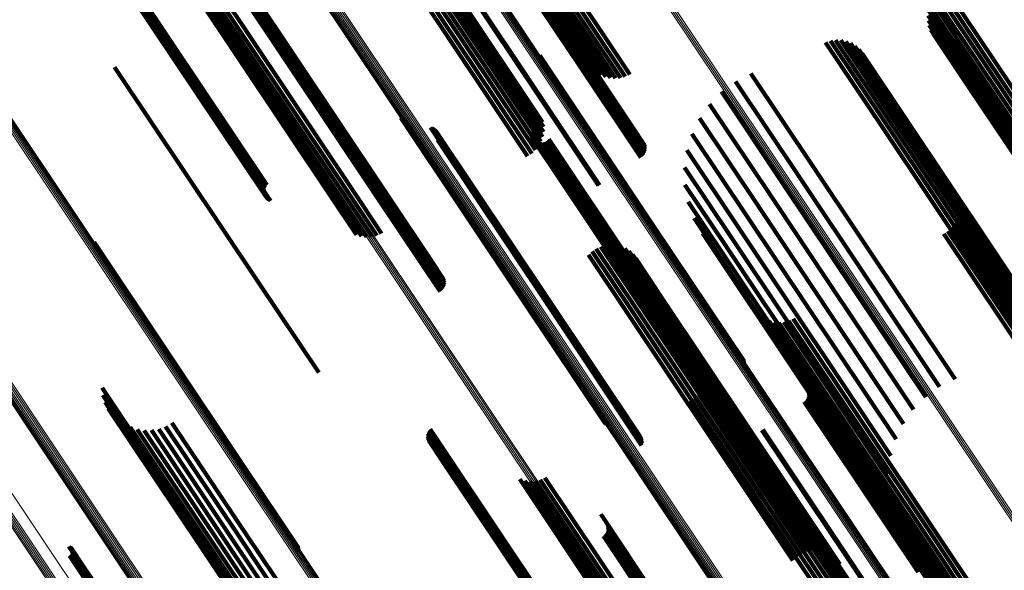
# Model space of a CAD drawing. Units: metres. Extents: x -4.73 to 5.16, y 2.54 to 8.42.
# Drawn here: x -4.44 to -4.39, y 3.34 to 3.37 of the extents above; entities that cross this region are included whole.
import ezdxf

# ---------------------------------------------------------------- set-up
doc = ezdxf.new("R2010")
doc.units = ezdxf.units.M
doc.linetypes.add('AUSGEZOGEN', pattern=[0])
doc.linetypes.add('VERDECKT2_S2', pattern=[0.036, 0.02, -0.016])
doc.layers.add('Standard', color=7, linetype='AUSGEZOGEN', lineweight=13)

msp = doc.modelspace()

# ---------------------------------------------------------------- linework, layer by layer
at = {"layer": 'Standard', "color": 253, "linetype": 'VERDECKT2_S2', "lineweight": 140, "transparency": 33554687}
for p, q in [((-4.421299, 3.381669), (-4.412079, 3.367871)), ((-4.421068, 3.381805), (-4.411849, 3.368008)), ((-4.422566, 3.381368), (-4.413329, 3.367544)), ((-4.42246, 3.38133), (-4.413226, 3.367511)), ((-4.422321, 3.38132), (-4.413091, 3.367506)), ((-4.422154, 3.381337), (-4.412927, 3.367528)), ((-4.421963, 3.381383), (-4.412738, 3.367577)), ((-4.421753, 3.381454), (-4.41253, 3.367652)), ((-4.421529, 3.381551), (-4.412308, 3.367751)), ((-4.425641, 3.37895), (-4.416416, 3.365144)), ((-4.425884, 3.378508), (-4.416667, 3.364714)), ((-4.425767, 3.378668), (-4.416548, 3.364871)), ((-4.425686, 3.378817), (-4.416463, 3.365015)), ((-4.420729, 3.378656), (-4.412529, 3.366385)), ((-4.42632, 3.377869), (-4.417196, 3.364215)), ((-4.426152, 3.378083), (-4.416996, 3.364381)), ((-4.426022, 3.378323), (-4.416818, 3.364549)), ((-4.420391, 3.378136), (-4.412425, 3.366214)), ((-4.420361, 3.378046), (-4.412429, 3.366176)), ((-4.420348, 3.377857), (-4.412478, 3.36608)), ((-4.420346, 3.377952), (-4.412447, 3.366131)), ((-4.426751, 3.377538), (-4.417641, 3.363904)), ((-4.426522, 3.377685), (-4.417413, 3.364054)), ((-4.420587, 3.377464), (-4.41279, 3.365796)), ((-4.420513, 3.377523), (-4.412713, 3.365851)), ((-4.42045, 3.377595), (-4.412641, 3.365908)), ((-4.420401, 3.377676), (-4.412577, 3.365967)), ((-4.420367, 3.377764), (-4.412522, 3.366024)), ((-4.422885, 3.375932), (-4.415087, 3.364263)), ((-4.422834, 3.375962), (-4.415038, 3.364294)), ((-4.43864, 3.372545), (-4.429824, 3.359351)), ((-4.435576, 3.372528), (-4.426343, 3.358712)), ((-4.435385, 3.372566), (-4.426155, 3.358753)), ((-4.435171, 3.372632), (-4.425944, 3.358823)), ((-4.434942, 3.372726), (-4.425716, 3.35892)), ((-4.434703, 3.372844), (-4.425479, 3.35904)), ((-4.434463, 3.372983), (-4.425239, 3.35918)), ((-4.438894, 3.372202), (-4.429925, 3.358779)), ((-4.43889, 3.372239), (-4.429951, 3.358863)), ((-4.438886, 3.372171), (-4.429885, 3.358701)), ((-4.438874, 3.372283), (-4.429964, 3.358949)), ((-4.438866, 3.372148), (-4.429834, 3.358631)), ((-4.438846, 3.372331), (-4.429963, 3.359036)), ((-4.438835, 3.372133), (-4.429772, 3.358569)), ((-4.438808, 3.372383), (-4.429948, 3.359123)), ((-4.438794, 3.372127), (-4.4297, 3.358518)), ((-4.43876, 3.372437), (-4.429919, 3.359205)), ((-4.438743, 3.372129), (-4.429622, 3.35848)), ((-4.438704, 3.372491), (-4.429877, 3.359282)), ((-4.431653, 3.371353), (-4.423455, 3.359083)), ((-4.431327, 3.370375), (-4.423503, 3.358666)), ((-4.431317, 3.370835), (-4.423351, 3.358913)), ((-4.431293, 3.370463), (-4.423448, 3.358724)), ((-4.431287, 3.370745), (-4.423355, 3.358875)), ((-4.431274, 3.370557), (-4.423404, 3.358779)), ((-4.431272, 3.370651), (-4.423373, 3.35883)), ((-4.431513, 3.370163), (-4.423716, 3.358495)), ((-4.431439, 3.370223), (-4.423639, 3.35855)), ((-4.431376, 3.370294), (-4.423567, 3.358607)), ((-4.39307, 3.36985), (-4.390478, 3.365972)), ((-4.392837, 3.36997), (-4.390257, 3.366109)), ((-4.393612, 3.369294), (-4.391084, 3.36551)), ((-4.393462, 3.369508), (-4.390897, 3.365668)), ((-4.39328, 3.369695), (-4.390693, 3.365824)), ((-4.393802, 3.368809), (-4.391389, 3.365198)), ((-4.393727, 3.369059), (-4.391249, 3.365352)), ((-4.393836, 3.36855), (-4.3915, 3.365054)), ((-4.393829, 3.368289), (-4.391579, 3.364922)), ((-4.412308, 3.367751), (-4.410583, 3.365169)), ((-4.412079, 3.367871), (-4.410322, 3.36524)), ((-4.411849, 3.368008), (-4.410075, 3.365354)), ((-4.39378, 3.368032), (-4.391624, 3.364805)), ((-4.393691, 3.367786), (-4.391634, 3.364708)), ((-4.413329, 3.367544), (-4.412067, 3.365656)), ((-4.413226, 3.367511), (-4.411865, 3.365475)), ((-4.413091, 3.367506), (-4.411637, 3.365329)), ((-4.412927, 3.367528), (-4.411387, 3.365224)), ((-4.412738, 3.367577), (-4.411123, 3.365161)), ((-4.41253, 3.367652), (-4.410853, 3.365143)), ((-4.399157, 3.36718), (-4.396113, 3.362624)), ((-4.39888, 3.367218), (-4.395883, 3.362733)), ((-4.398599, 3.367208), (-4.395667, 3.362819)), ((-4.398325, 3.36715), (-4.39547, 3.362878)), ((-4.393563, 3.367558), (-4.391608, 3.364631)), ((-4.399425, 3.367095), (-4.39635, 3.362493)), ((-4.398064, 3.367046), (-4.3953, 3.362909)), ((-4.397826, 3.366899), (-4.395161, 3.362911)), ((-4.397615, 3.366714), (-4.395056, 3.362883)), ((-4.414971, 3.366374), (-4.408763, 3.357084)), ((-4.414947, 3.36629), (-4.408772, 3.357048)), ((-4.414941, 3.366115), (-4.408824, 3.35696)), ((-4.414937, 3.366202), (-4.408793, 3.357007)), ((-4.412529, 3.366385), (-4.409617, 3.362026)), ((-4.412478, 3.36608), (-4.409237, 3.361228)), ((-4.412447, 3.366131), (-4.409235, 3.361323)), ((-4.412429, 3.366176), (-4.409249, 3.361417)), ((-4.412425, 3.366214), (-4.409279, 3.361506)), ((-4.39744, 3.366495), (-4.39499, 3.362827)), ((-4.390257, 3.366109), (-4.381726, 3.353341)), ((-4.438117, 3.365751), (-4.43032, 3.354083)), ((-4.41279, 3.365796), (-4.409475, 3.360835)), ((-4.412713, 3.365851), (-4.409401, 3.360894)), ((-4.412641, 3.365908), (-4.409339, 3.360966)), ((-4.412577, 3.365967), (-4.409289, 3.361047)), ((-4.412522, 3.366024), (-4.409255, 3.361135)), ((-4.390897, 3.365668), (-4.38235, 3.352879)), ((-4.390693, 3.365824), (-4.382168, 3.353066)), ((-4.390478, 3.365972), (-4.381958, 3.353221)), ((-4.416463, 3.365015), (-4.414778, 3.362493)), ((-4.416416, 3.365144), (-4.414824, 3.362762)), ((-4.40349, 3.365403), (-4.400083, 3.360305)), ((-4.3915, 3.365054), (-4.382725, 3.351921)), ((-4.391389, 3.365198), (-4.38269, 3.35218)), ((-4.391249, 3.365352), (-4.382615, 3.35243)), ((-4.391084, 3.36551), (-4.382501, 3.352665)), ((-4.416818, 3.364549), (-4.41491, 3.361694)), ((-4.416667, 3.364714), (-4.414821, 3.361952)), ((-4.416548, 3.364871), (-4.414777, 3.362221)), ((-4.404328, 3.364973), (-4.400879, 3.359812)), ((-4.391634, 3.364708), (-4.382579, 3.351157)), ((-4.391624, 3.364805), (-4.382668, 3.351403)), ((-4.391608, 3.364631), (-4.382452, 3.350929)), ((-4.391579, 3.364922), (-4.382717, 3.351659)), ((-4.417413, 3.364054), (-4.41541, 3.361056)), ((-4.417196, 3.364215), (-4.415209, 3.36124)), ((-4.416996, 3.364381), (-4.41504, 3.361454)), ((-4.415087, 3.364263), (-4.411773, 3.359303)), ((-4.415038, 3.364294), (-4.411723, 3.359333)), ((-4.405086, 3.364414), (-4.401654, 3.359278)), ((-4.417641, 3.363904), (-4.41564, 3.360909)), ((-4.405746, 3.363741), (-4.402389, 3.358718)), ((-4.422533, 3.36299), (-4.415785, 3.35289)), ((-4.422464, 3.362933), (-4.415749, 3.352884)), ((-4.422386, 3.362889), (-4.415702, 3.352886)), ((-4.422302, 3.362858), (-4.415646, 3.352897)), ((-4.406289, 3.362971), (-4.403064, 3.358145)), ((-4.39547, 3.362878), (-4.387213, 3.350521)), ((-4.3953, 3.362909), (-4.386953, 3.350417)), ((-4.395161, 3.362911), (-4.386714, 3.35027)), ((-4.395056, 3.362883), (-4.386504, 3.350084)), ((-4.420917, 3.362472), (-4.414686, 3.353148)), ((-4.420835, 3.362442), (-4.414632, 3.353159)), ((-4.420759, 3.362399), (-4.414586, 3.353161)), ((-4.420691, 3.362345), (-4.41455, 3.353156)), ((-4.39635, 3.362493), (-4.388313, 3.350466)), ((-4.396113, 3.362624), (-4.388046, 3.350551)), ((-4.395883, 3.362733), (-4.387768, 3.350589)), ((-4.395667, 3.362819), (-4.387488, 3.350579)), ((-4.39499, 3.362827), (-4.386329, 3.349865)), ((-4.420632, 3.362281), (-4.414525, 3.353141)), ((-4.420549, 3.362128), (-4.41451, 3.35309)), ((-4.420543, 3.361785), (-4.414616, 3.352915)), ((-4.420527, 3.362044), (-4.41452, 3.353053)), ((-4.420524, 3.36187), (-4.414574, 3.352965)), ((-4.420519, 3.361957), (-4.414541, 3.353012)), ((-4.41545, 3.362136), (-4.410512, 3.354746)), ((-4.415446, 3.36223), (-4.410478, 3.354796)), ((-4.415437, 3.362042), (-4.410533, 3.354702)), ((-4.415409, 3.361952), (-4.410539, 3.354665)), ((-4.415365, 3.361868), (-4.410532, 3.354636)), ((-4.415307, 3.361793), (-4.410512, 3.354616)), ((-4.414476, 3.361828), (-4.409849, 3.354903)), ((-4.406702, 3.362124), (-4.403662, 3.357575)), ((-4.415238, 3.361729), (-4.410478, 3.354605)), ((-4.415158, 3.361678), (-4.410432, 3.354605)), ((-4.41507, 3.361642), (-4.410375, 3.354615)), ((-4.414978, 3.361621), (-4.410309, 3.354634)), ((-4.414883, 3.361617), (-4.410236, 3.354662)), ((-4.414789, 3.361629), (-4.410159, 3.354699)), ((-4.414699, 3.361657), (-4.410079, 3.354743)), ((-4.414615, 3.361701), (-4.409999, 3.354793)), ((-4.41454, 3.361758), (-4.409921, 3.354847)), ((-4.406975, 3.361223), (-4.404169, 3.357022)), ((-4.4071, 3.360289), (-4.404569, 3.356501)), ((-4.400083, 3.360305), (-4.392378, 3.348774)), ((-4.400879, 3.359812), (-4.393216, 3.348344)), ((-4.425239, 3.35918), (-4.423582, 3.356699)), ((-4.407075, 3.359347), (-4.404854, 3.356024)), ((-4.401654, 3.359278), (-4.393974, 3.347785)), ((-4.426343, 3.358712), (-4.424949, 3.356624)), ((-4.426155, 3.358753), (-4.424678, 3.356543)), ((-4.425944, 3.358823), (-4.424398, 3.35651)), ((-4.425716, 3.35892), (-4.424116, 3.356525)), ((-4.425479, 3.35904), (-4.423841, 3.356589)), ((-4.423567, 3.358607), (-4.420265, 3.353665)), ((-4.423503, 3.358666), (-4.420215, 3.353746)), ((-4.423455, 3.359083), (-4.420542, 3.354724)), ((-4.423448, 3.358724), (-4.420181, 3.353834)), ((-4.423404, 3.358779), (-4.420163, 3.353927)), ((-4.423373, 3.35883), (-4.42016, 3.354022)), ((-4.423355, 3.358875), (-4.420175, 3.354116)), ((-4.423351, 3.358913), (-4.420205, 3.354206)), ((-4.402389, 3.358718), (-4.394634, 3.347112)), ((-4.392308, 3.358774), (-4.384203, 3.346645)), ((-4.423716, 3.358495), (-4.420401, 3.353534)), ((-4.423639, 3.35855), (-4.420327, 3.353594)), ((-4.406899, 3.358421), (-4.405016, 3.355604)), ((-4.403064, 3.358145), (-4.395177, 3.346342)), ((-4.392218, 3.358521), (-4.384218, 3.346549)), ((-4.39217, 3.358257), (-4.38427, 3.346434)), ((-4.406577, 3.357536), (-4.405051, 3.355252)), ((-4.403662, 3.357575), (-4.395591, 3.345495)), ((-4.392207, 3.357723), (-4.384477, 3.346155)), ((-4.392167, 3.357989), (-4.384357, 3.346301)), ((-4.408824, 3.35696), (-4.40383, 3.349486)), ((-4.408793, 3.357007), (-4.403826, 3.349573)), ((-4.408772, 3.357048), (-4.403835, 3.34966)), ((-4.408763, 3.357084), (-4.403859, 3.349745)), ((-4.404169, 3.357022), (-4.395864, 3.344593)), ((-4.392576, 3.357016), (-4.385, 3.345679)), ((-4.392415, 3.35723), (-4.384803, 3.34584)), ((-4.392291, 3.357468), (-4.384627, 3.346)), ((-4.406118, 3.356713), (-4.404959, 3.354977)), ((-4.404569, 3.356501), (-4.395989, 3.343659)), ((-4.392992, 3.35668), (-4.385436, 3.345372)), ((-4.39277, 3.356831), (-4.385213, 3.345521)), ((-4.439221, 3.356217), (-4.431054, 3.343994)), ((-4.439192, 3.356126), (-4.43106, 3.343957)), ((-4.439179, 3.356033), (-4.431081, 3.343913)), ((-4.411653, 3.35597), (-4.409536, 3.352801)), ((-4.411393, 3.356038), (-4.40931, 3.352921)), ((-4.411125, 3.356063), (-4.409092, 3.35302)), ((-4.410857, 3.356043), (-4.408888, 3.353097)), ((-4.410595, 3.355979), (-4.408704, 3.353148)), ((-4.404854, 3.356024), (-4.395963, 3.342718)), ((-4.41232, 3.355528), (-4.410201, 3.352357)), ((-4.412123, 3.355712), (-4.409987, 3.352516)), ((-4.411899, 3.35586), (-4.409764, 3.352665)), ((-4.410348, 3.355873), (-4.408544, 3.353174)), ((-4.410121, 3.355728), (-4.408414, 3.353173)), ((-4.409922, 3.355548), (-4.408316, 3.353145)), ((-4.405016, 3.355604), (-4.395787, 3.341792)), ((-4.409921, 3.354847), (-4.403428, 3.345129)), ((-4.409849, 3.354903), (-4.403364, 3.345199)), ((-4.409754, 3.355337), (-4.408253, 3.353091)), ((-4.405051, 3.355252), (-4.395695, 3.34125)), ((-4.404959, 3.354977), (-4.395614, 3.340993)), ((-4.410539, 3.354665), (-4.404297, 3.345323)), ((-4.410533, 3.354702), (-4.404326, 3.345413)), ((-4.410532, 3.354636), (-4.404253, 3.345239)), ((-4.410512, 3.354746), (-4.404338, 3.345507)), ((-4.410512, 3.354616), (-4.404196, 3.345164)), ((-4.410478, 3.354796), (-4.404334, 3.345601)), ((-4.410478, 3.354605), (-4.404126, 3.3451)), ((-4.410432, 3.354605), (-4.404046, 3.345049)), ((-4.410375, 3.354615), (-4.403959, 3.345012)), ((-4.410309, 3.354634), (-4.403866, 3.344992)), ((-4.410236, 3.354662), (-4.403772, 3.344988)), ((-4.410159, 3.354699), (-4.403678, 3.345)), ((-4.410079, 3.354743), (-4.403587, 3.345028)), ((-4.409999, 3.354793), (-4.403503, 3.345072)), ((-4.43032, 3.354083), (-4.427005, 3.349122)), ((-4.415785, 3.35289), (-4.411422, 3.346361)), ((-4.415749, 3.352884), (-4.411352, 3.346304)), ((-4.415702, 3.352886), (-4.411274, 3.34626)), ((-4.415646, 3.352897), (-4.41119, 3.346228)), ((-4.414686, 3.353148), (-4.409805, 3.345843)), ((-4.414632, 3.353159), (-4.409723, 3.345813)), ((-4.414616, 3.352915), (-4.409432, 3.345156)), ((-4.414586, 3.353161), (-4.409647, 3.34577)), ((-4.414574, 3.352965), (-4.409412, 3.345241)), ((-4.41455, 3.353156), (-4.409579, 3.345716)), ((-4.414541, 3.353012), (-4.409407, 3.345328)), ((-4.414525, 3.353141), (-4.40952, 3.345651)), ((-4.41452, 3.353053), (-4.409415, 3.345415)), ((-4.41451, 3.35309), (-4.409437, 3.345499)), ((-4.409536, 3.352801), (-4.400542, 3.339341)), ((-4.40931, 3.352921), (-4.400281, 3.339409)), ((-4.409092, 3.35302), (-4.400013, 3.339433)), ((-4.408888, 3.353097), (-4.399745, 3.339413)), ((-4.408704, 3.353148), (-4.399484, 3.33935)), ((-4.408544, 3.353174), (-4.399236, 3.339244)), ((-4.408414, 3.353173), (-4.399051, 3.339161)), ((-4.408316, 3.353145), (-4.398957, 3.339138)), ((-4.408253, 3.353091), (-4.398897, 3.339089)), ((-4.410201, 3.352357), (-4.401208, 3.338899)), ((-4.409987, 3.352516), (-4.401011, 3.339082)), ((-4.409764, 3.352665), (-4.400787, 3.339231)), ((-4.403178, 3.352353), (-4.394791, 3.339802)), ((-4.402976, 3.352171), (-4.394696, 3.339779)), ((-4.402747, 3.352026), (-4.394567, 3.339783)), ((-4.402498, 3.35192), (-4.394408, 3.339814)), ((-4.402234, 3.351858), (-4.394225, 3.339871)), ((-4.401964, 3.351839), (-4.394021, 3.339953)), ((-4.401694, 3.351866), (-4.393803, 3.340056)), ((-4.401432, 3.351937), (-4.393576, 3.340179)), ((-4.401186, 3.35205), (-4.393347, 3.340318)), ((-4.405935, 3.349459), (-4.397901, 3.337435)), ((-4.405889, 3.34919), (-4.397955, 3.337317)), ((-4.406021, 3.34839), (-4.398325, 3.336874)), ((-4.405932, 3.348648), (-4.39817, 3.337032)), ((-4.405888, 3.348917), (-4.398045, 3.337181)), ((-4.400728, 3.348723), (-4.394105, 3.338812)), ((-4.438792, 3.348297), (-4.433285, 3.340055)), ((-4.438741, 3.347904), (-4.433372, 3.339869)), ((-4.406319, 3.347936), (-4.398709, 3.336547)), ((-4.406151, 3.348151), (-4.398506, 3.33671)), ((-4.40039, 3.348203), (-4.394017, 3.338665)), ((-4.40036, 3.348113), (-4.394023, 3.338631)), ((-4.400347, 3.347925), (-4.394077, 3.338541)), ((-4.400345, 3.34802), (-4.394044, 3.338589)), ((-4.438626, 3.347524), (-4.433405, 3.33971)), ((-4.40675, 3.347605), (-4.399154, 3.336238)), ((-4.406521, 3.347753), (-4.398927, 3.336388)), ((-4.400586, 3.347531), (-4.394394, 3.338265)), ((-4.400512, 3.347591), (-4.394317, 3.338319)), ((-4.400449, 3.347662), (-4.394244, 3.338376)), ((-4.4004, 3.347743), (-4.394179, 3.338433)), ((-4.400366, 3.347832), (-4.394122, 3.338488)), ((-4.438451, 3.347167), (-4.433383, 3.339583)), ((-4.438221, 3.346844), (-4.433308, 3.339491)), ((-4.437942, 3.346562), (-4.433181, 3.339436)), ((-4.437621, 3.346328), (-4.433005, 3.33942)), ((-4.434987, 3.346384), (-4.430923, 3.340302)), ((-4.437266, 3.34615), (-4.432785, 3.339443)), ((-4.436887, 3.346031), (-4.432526, 3.339505)), ((-4.436494, 3.345975), (-4.432236, 3.339604)), ((-4.436097, 3.345984), (-4.431923, 3.339737)), ((-4.435707, 3.346056), (-4.431594, 3.3399)), ((-4.435333, 3.346191), (-4.431257, 3.340091)), ((-4.421074, 3.345733), (-4.420234, 3.344476)), ((-4.421058, 3.345819), (-4.420194, 3.344525)), ((-4.42103, 3.345902), (-4.420144, 3.344577)), ((-4.420988, 3.345979), (-4.420087, 3.34463)), ((-4.420935, 3.346048), (-4.420023, 3.344683)), ((-4.402884, 3.346), (-4.39669, 3.336731)), ((-4.402833, 3.34603), (-4.396641, 3.336763)), ((-4.421075, 3.345646), (-4.420263, 3.344431)), ((-4.421062, 3.345559), (-4.420281, 3.34439)), ((-4.421035, 3.345476), (-4.420287, 3.344356)), ((-4.420996, 3.345398), (-4.420281, 3.344329)), ((-4.420944, 3.345327), (-4.420264, 3.344309)), ((-4.420882, 3.345266), (-4.420235, 3.344297)), ((-4.420811, 3.345215), (-4.420196, 3.344294)), ((-4.420733, 3.345176), (-4.420147, 3.3443)), ((-4.420023, 3.344683), (-4.410686, 3.330711)), ((-4.420287, 3.344356), (-4.410956, 3.330392)), ((-4.420281, 3.34439), (-4.410949, 3.330425)), ((-4.420281, 3.344329), (-4.410952, 3.330366)), ((-4.420264, 3.344309), (-4.410935, 3.330348)), ((-4.420263, 3.344431), (-4.41093, 3.330464)), ((-4.420235, 3.344297), (-4.410908, 3.330339)), ((-4.420234, 3.344476), (-4.4109, 3.330508)), ((-4.420196, 3.344294), (-4.41087, 3.330337)), ((-4.420194, 3.344525), (-4.410859, 3.330556)), ((-4.420147, 3.3443), (-4.410822, 3.330344)), ((-4.420144, 3.344577), (-4.410809, 3.330606)), ((-4.420087, 3.34463), (-4.410751, 3.330659)), ((-4.431081, 3.343913), (-4.428067, 3.339403)), ((-4.43106, 3.343957), (-4.42808, 3.339497)), ((-4.431054, 3.343994), (-4.428109, 3.339587)), ((-4.416059, 3.343321), (-4.407815, 3.330983)), ((-4.415789, 3.34324), (-4.407633, 3.331033)), ((-4.415509, 3.343206), (-4.407426, 3.33111)), ((-4.415227, 3.343222), (-4.407202, 3.331212)), ((-4.414952, 3.343285), (-4.406968, 3.331336)), ((-4.414692, 3.343396), (-4.406729, 3.331478)), ((-4.411652, 3.34142), (-4.405031, 3.331511)), ((-4.411316, 3.340902), (-4.404943, 3.331365)), ((-4.395695, 3.34125), (-4.395465, 3.340906)), ((-4.395614, 3.340993), (-4.395006, 3.340083)), ((-4.411375, 3.340361), (-4.40517, 3.331075)), ((-4.411326, 3.340443), (-4.405105, 3.331132)), ((-4.411292, 3.340531), (-4.405048, 3.331187)), ((-4.411286, 3.340813), (-4.404949, 3.33133)), ((-4.411273, 3.340624), (-4.405003, 3.33124)), ((-4.411271, 3.340719), (-4.40497, 3.331288)), ((-4.433372, 3.339869), (-4.427629, 3.331275)), ((-4.433285, 3.340055), (-4.427681, 3.331668)), ((-4.431594, 3.3399), (-4.424595, 3.329427)), ((-4.431257, 3.340091), (-4.424222, 3.329561)), ((-4.430923, 3.340302), (-4.423875, 3.329755)), ((-4.411512, 3.340231), (-4.40532, 3.330964)), ((-4.411438, 3.34029), (-4.405242, 3.331018)), ((-4.394225, 3.339871), (-4.391122, 3.335228)), ((-4.394021, 3.339953), (-4.390852, 3.33521)), ((-4.393803, 3.340056), (-4.390582, 3.335237)), ((-4.393576, 3.340179), (-4.390321, 3.335308)), ((-4.393347, 3.340318), (-4.390074, 3.335421)), ((-4.44059, 3.339664), (-4.437491, 3.335026)), ((-4.440549, 3.339645), (-4.437465, 3.335029)), ((-4.440511, 3.339619), (-4.437444, 3.335028)), ((-4.440478, 3.339587), (-4.437428, 3.335022)), ((-4.440451, 3.33955), (-4.437419, 3.335012)), ((-4.440441, 3.339287), (-4.437496, 3.33488)), ((-4.440431, 3.339509), (-4.437416, 3.334997)), ((-4.440424, 3.339329), (-4.437469, 3.334907)), ((-4.440418, 3.339465), (-4.43742, 3.334979)), ((-4.440414, 3.339374), (-4.437447, 3.334933)), ((-4.440412, 3.33942), (-4.437431, 3.334957)), ((-4.433405, 3.33971), (-4.427514, 3.330895)), ((-4.433383, 3.339583), (-4.427339, 3.330538)), ((-4.433308, 3.339491), (-4.427109, 3.330215)), ((-4.433181, 3.339436), (-4.42683, 3.329932)), ((-4.433005, 3.33942), (-4.426509, 3.329699)), ((-4.432785, 3.339443), (-4.426154, 3.329521)), ((-4.432526, 3.339505), (-4.425775, 3.329402)), ((-4.432236, 3.339604), (-4.425382, 3.329346)), ((-4.431923, 3.339737), (-4.424986, 3.329355)), ((-4.394791, 3.339802), (-4.392066, 3.335723)), ((-4.394696, 3.339779), (-4.391864, 3.335542)), ((-4.394567, 3.339783), (-4.391636, 3.335397)), ((-4.394408, 3.339814), (-4.391386, 3.335291)), ((-4.44057, 3.339162), (-4.437638, 3.334773)), ((-4.44053, 3.339184), (-4.437599, 3.334798)), ((-4.440495, 3.339213), (-4.437562, 3.334825)), ((-4.440465, 3.339248), (-4.437527, 3.334852)), ((-4.399051, 3.339161), (-4.399051, 3.339161)), ((-4.398957, 3.339138), (-4.398957, 3.339138)), ((-4.398897, 3.339089), (-4.398643, 3.338708)), ((-4.394105, 3.338812), (-4.389616, 3.332094)), ((-4.394244, 3.338376), (-4.389338, 3.331033)), ((-4.394179, 3.338433), (-4.389288, 3.331114)), ((-4.394122, 3.338488), (-4.389254, 3.331203)), ((-4.394077, 3.338541), (-4.389236, 3.331296)), ((-4.394044, 3.338589), (-4.389233, 3.33139)), ((-4.394023, 3.338631), (-4.389248, 3.331484)), ((-4.394017, 3.338665), (-4.389278, 3.331574))]:
    msp.add_line(p, q, dxfattribs=at)
at = {"layer": 'Standard', "color": 7, "linetype": 'AUSGEZOGEN', "lineweight": 13, "transparency": 33554687}
for points in [[(-4.49506, 3.499487), (-4.48615, 3.486153), (-4.477137, 3.472664), (-4.46803, 3.459035), (-4.45884, 3.445281), (-4.449575, 3.431417), (-4.440247, 3.417457), (-4.430865, 3.403416), (-4.421439, 3.38931), (-4.411979, 3.375152), (-4.402494, 3.360957), (-4.392993, 3.346738), (-4.383486, 3.332511)], [(-4.494984, 3.499541), (-4.486074, 3.486207), (-4.477061, 3.472718), (-4.467954, 3.459089), (-4.458764, 3.445335), (-4.449499, 3.43147), (-4.440171, 3.417511), (-4.430789, 3.40347), (-4.421363, 3.389363), (-4.411903, 3.375205), (-4.402417, 3.36101), (-4.392917, 3.346792), (-4.383409, 3.332564)], [(-4.494904, 3.499588), (-4.485995, 3.486255), (-4.476981, 3.472766), (-4.467875, 3.459137), (-4.458684, 3.445383), (-4.44942, 3.431519), (-4.440092, 3.417559), (-4.43071, 3.403519), (-4.421284, 3.389412), (-4.411824, 3.375254), (-4.402339, 3.361059), (-4.392838, 3.346841), (-4.383331, 3.332613)], [(-4.519644, 3.499062), (-4.510903, 3.485981), (-4.502049, 3.472731), (-4.493093, 3.459327), (-4.484043, 3.445784), (-4.47491, 3.432117), (-4.465705, 3.418339), (-4.456435, 3.404467), (-4.447112, 3.390515), (-4.437746, 3.376498), (-4.428345, 3.362429), (-4.418919, 3.348323), (-4.409479, 3.334194)], [(-4.51957, 3.499117), (-4.510829, 3.486035), (-4.501975, 3.472785), (-4.493018, 3.459381), (-4.483969, 3.445838), (-4.474836, 3.43217), (-4.46563, 3.418393), (-4.456361, 3.404521), (-4.447038, 3.390569), (-4.437671, 3.376551), (-4.42827, 3.362482), (-4.418844, 3.348376), (-4.409403, 3.334247)], [(-4.519503, 3.499177), (-4.510761, 3.486095), (-4.501907, 3.472844), (-4.49295, 3.45944), (-4.483901, 3.445896), (-4.474768, 3.432228), (-4.465561, 3.418451), (-4.456292, 3.404578), (-4.446968, 3.390625), (-4.437601, 3.376607), (-4.4282, 3.362538), (-4.418774, 3.348431), (-4.409333, 3.334302)], [(-4.519444, 3.499241), (-4.510703, 3.486158), (-4.501848, 3.472907), (-4.492891, 3.459502), (-4.48384, 3.445957), (-4.474707, 3.432289), (-4.4655, 3.41851), (-4.45623, 3.404637), (-4.446906, 3.390684), (-4.437539, 3.376665), (-4.428137, 3.362595), (-4.418711, 3.348487), (-4.409269, 3.334357)], [(-4.519396, 3.499306), (-4.510654, 3.486223), (-4.501799, 3.472971), (-4.492841, 3.459565), (-4.48379, 3.44602), (-4.474656, 3.43235), (-4.465448, 3.41857), (-4.456178, 3.404696), (-4.446853, 3.390742), (-4.437485, 3.376722), (-4.428083, 3.362651), (-4.418656, 3.348543), (-4.409213, 3.334411)], [(-4.495129, 3.499427), (-4.486219, 3.486093), (-4.477207, 3.472605), (-4.4681, 3.458976), (-4.45891, 3.445223), (-4.449646, 3.431359), (-4.440318, 3.417399), (-4.430936, 3.403359), (-4.421511, 3.389253), (-4.412051, 3.375096), (-4.402566, 3.360901), (-4.393065, 3.346683), (-4.383558, 3.332456)], [(-4.547699, 3.498198), (-4.539094, 3.48532), (-4.530366, 3.472259), (-4.521526, 3.45903), (-4.512584, 3.445647), (-4.503548, 3.432125), (-4.49443, 3.418479), (-4.485238, 3.404723), (-4.475983, 3.390873), (-4.466675, 3.376942), (-4.457323, 3.362946), (-4.447937, 3.348899), (-4.438526, 3.334816)], [(-4.548026, 3.496826), (-4.539441, 3.483978), (-4.530734, 3.470947), (-4.521914, 3.457748), (-4.512993, 3.444396), (-4.503978, 3.430906), (-4.494881, 3.417291), (-4.48571, 3.403567), (-4.476477, 3.389749), (-4.46719, 3.375851), (-4.45786, 3.361888), (-4.448495, 3.347873), (-4.439106, 3.333822)], [(-4.54798, 3.496894), (-4.539394, 3.484045), (-4.530686, 3.471013), (-4.521866, 3.457814), (-4.512944, 3.444461), (-4.503929, 3.430969), (-4.494831, 3.417353), (-4.48566, 3.403628), (-4.476425, 3.389809), (-4.467138, 3.37591), (-4.457807, 3.361945), (-4.448442, 3.34793), (-4.439052, 3.333878)], [(-4.547923, 3.49696), (-4.539336, 3.48411), (-4.530628, 3.471078), (-4.521807, 3.457877), (-4.512884, 3.444524), (-4.503869, 3.431031), (-4.49477, 3.417415), (-4.485599, 3.403689), (-4.476364, 3.389869), (-4.467076, 3.375969), (-4.457745, 3.362004), (-4.448379, 3.347988), (-4.438989, 3.333935)], [(-4.547856, 3.497022), (-4.539269, 3.484172), (-4.53056, 3.471139), (-4.52174, 3.457938), (-4.512816, 3.444584), (-4.5038, 3.431091), (-4.494702, 3.417474), (-4.48553, 3.403748), (-4.476295, 3.389927), (-4.467006, 3.376027), (-4.457675, 3.362061), (-4.448309, 3.348044), (-4.438918, 3.333991)], [(-4.547781, 3.497078), (-4.539195, 3.484228), (-4.530486, 3.471195), (-4.521665, 3.457994), (-4.512742, 3.444639), (-4.503725, 3.431146), (-4.494626, 3.417529), (-4.485455, 3.403803), (-4.476219, 3.389982), (-4.466931, 3.376082), (-4.457599, 3.362116), (-4.448233, 3.348099), (-4.438842, 3.334045)], [(-4.547702, 3.497127), (-4.539115, 3.484276), (-4.530406, 3.471244), (-4.521586, 3.458043), (-4.512662, 3.444689), (-4.503646, 3.431196), (-4.494547, 3.417579), (-4.485375, 3.403852), (-4.476141, 3.390032), (-4.466852, 3.376131), (-4.45752, 3.362166), (-4.448154, 3.348149), (-4.438763, 3.334095)], [(-4.533785, 3.496961), (-4.52491, 3.48368), (-4.515921, 3.470227), (-4.506827, 3.456617), (-4.497639, 3.442867), (-4.488366, 3.42899), (-4.47902, 3.415002), (-4.469608, 3.400917), (-4.460143, 3.386752), (-4.450633, 3.372519), (-4.441088, 3.358235), (-4.431518, 3.343913), (-4.421932, 3.329568)], [(-4.533701, 3.497), (-4.524827, 3.483719), (-4.515838, 3.470266), (-4.506745, 3.456658), (-4.497557, 3.442908), (-4.488284, 3.429031), (-4.478938, 3.415044), (-4.469527, 3.40096), (-4.460062, 3.386794), (-4.450552, 3.372562), (-4.441007, 3.358279), (-4.431438, 3.343957), (-4.421852, 3.329612)], [(-4.533618, 3.497028), (-4.524744, 3.483748), (-4.515755, 3.470296), (-4.506663, 3.456688), (-4.497475, 3.442939), (-4.488203, 3.429063), (-4.478857, 3.415077), (-4.469447, 3.400993), (-4.459982, 3.386829), (-4.450473, 3.372598), (-4.440929, 3.358315), (-4.43136, 3.343994), (-4.421775, 3.32965)], [(-4.533537, 3.497046), (-4.524664, 3.483766), (-4.515676, 3.470316), (-4.506584, 3.456709), (-4.497397, 3.44296), (-4.488126, 3.429086), (-4.478781, 3.4151), (-4.469371, 3.401018), (-4.459907, 3.386854), (-4.450398, 3.372625), (-4.440855, 3.358342), (-4.431287, 3.344023), (-4.421703, 3.32968)], [(-4.533462, 3.497051), (-4.524589, 3.483773), (-4.515602, 3.470324), (-4.506511, 3.456718), (-4.497325, 3.442971), (-4.488055, 3.429098), (-4.47871, 3.415113), (-4.469302, 3.401032), (-4.459838, 3.38687), (-4.450331, 3.372642), (-4.440788, 3.358361), (-4.431221, 3.344043), (-4.421638, 3.329701)], [(-4.533394, 3.497045), (-4.524522, 3.483768), (-4.515536, 3.47032), (-4.506446, 3.456716), (-4.497261, 3.442971), (-4.487992, 3.429099), (-4.478648, 3.415116), (-4.46924, 3.401036), (-4.459778, 3.386876), (-4.450271, 3.372648), (-4.44073, 3.358369), (-4.431164, 3.344053), (-4.421582, 3.329713)], [(-4.533335, 3.497027), (-4.524465, 3.483752), (-4.51548, 3.470306), (-4.50639, 3.456703), (-4.497207, 3.442959), (-4.487939, 3.429089), (-4.478596, 3.415107), (-4.469189, 3.40103), (-4.459728, 3.386871), (-4.450223, 3.372645), (-4.440683, 3.358368), (-4.431117, 3.344053), (-4.421536, 3.329714)], [(-4.533288, 3.496998), (-4.524419, 3.483724), (-4.515435, 3.47028), (-4.506347, 3.456679), (-4.497164, 3.442937), (-4.487897, 3.429068), (-4.478556, 3.415089), (-4.46915, 3.401013), (-4.45969, 3.386855), (-4.450186, 3.372632), (-4.440647, 3.358356), (-4.431083, 3.344043), (-4.421503, 3.329706)], [(-4.533254, 3.496959), (-4.524385, 3.483687), (-4.515403, 3.470244), (-4.506316, 3.456645), (-4.497134, 3.442904), (-4.487869, 3.429038), (-4.478528, 3.41506), (-4.469124, 3.400986), (-4.459665, 3.38683), (-4.450162, 3.372608), (-4.440624, 3.358334), (-4.431062, 3.344023), (-4.421483, 3.329688)], [(-4.501988, 3.495833), (-4.493059, 3.482471), (-4.484027, 3.468954), (-4.474901, 3.455296), (-4.465691, 3.441513), (-4.456407, 3.42762), (-4.44706, 3.41363), (-4.437658, 3.39956), (-4.428212, 3.385424), (-4.418732, 3.371237), (-4.409227, 3.357012), (-4.399706, 3.342763), (-4.390179, 3.328506)], [(-4.50191, 3.495869), (-4.492982, 3.482508), (-4.48395, 3.468991), (-4.474825, 3.455334), (-4.465615, 3.441552), (-4.456332, 3.427659), (-4.446984, 3.41367), (-4.437583, 3.3996), (-4.428138, 3.385464), (-4.418658, 3.371277), (-4.409153, 3.357053), (-4.399632, 3.342805), (-4.390105, 3.328548)], [(-4.501833, 3.495898), (-4.492906, 3.482537), (-4.483874, 3.469021), (-4.474749, 3.455364), (-4.46554, 3.441582), (-4.456257, 3.42769), (-4.44691, 3.413702), (-4.437509, 3.399633), (-4.428064, 3.385498), (-4.418585, 3.371312), (-4.40908, 3.357088), (-4.39956, 3.342841), (-4.390034, 3.328584)], [(-4.501759, 3.495916), (-4.492832, 3.482557), (-4.483801, 3.469042), (-4.474676, 3.455386), (-4.465468, 3.441605), (-4.456185, 3.427713), (-4.446839, 3.413726), (-4.437439, 3.399658), (-4.427994, 3.385524), (-4.418516, 3.371339), (-4.409012, 3.357116), (-4.399492, 3.34287), (-4.389967, 3.328614)], [(-4.501688, 3.495926), (-4.492762, 3.482567), (-4.483732, 3.469053), (-4.474608, 3.455398), (-4.4654, 3.441619), (-4.456118, 3.427728), (-4.446773, 3.413742), (-4.437373, 3.399675), (-4.42793, 3.385543), (-4.418452, 3.371358), (-4.408949, 3.357136), (-4.39943, 3.342891), (-4.389905, 3.328637)], [(-4.501623, 3.495925), (-4.492698, 3.482567), (-4.483669, 3.469055), (-4.474546, 3.455401), (-4.465339, 3.441623), (-4.456058, 3.427734), (-4.446714, 3.413749), (-4.437315, 3.399684), (-4.427872, 3.385552), (-4.418395, 3.371369), (-4.408893, 3.357149), (-4.399375, 3.342905), (-4.389851, 3.328652)], [(-4.501566, 3.495914), (-4.492642, 3.482558), (-4.483614, 3.469047), (-4.474492, 3.455395), (-4.465286, 3.441618), (-4.456006, 3.42773), (-4.446662, 3.413747), (-4.437265, 3.399683), (-4.427823, 3.385553), (-4.418347, 3.371371), (-4.408846, 3.357153), (-4.399329, 3.34291), (-4.389806, 3.328659)], [(-4.501519, 3.495894), (-4.492595, 3.482539), (-4.483568, 3.469029), (-4.474447, 3.455379), (-4.465242, 3.441604), (-4.455963, 3.427717), (-4.446621, 3.413736), (-4.437224, 3.399674), (-4.427783, 3.385545), (-4.418308, 3.371365), (-4.408808, 3.357148), (-4.399293, 3.342907), (-4.389771, 3.328657)], [(-4.501481, 3.495864), (-4.492559, 3.482511), (-4.483532, 3.469003), (-4.474412, 3.455354), (-4.465208, 3.44158), (-4.455931, 3.427696), (-4.446589, 3.413716), (-4.437194, 3.399655), (-4.427755, 3.385529), (-4.418281, 3.37135), (-4.408782, 3.357134), (-4.399267, 3.342896), (-4.389746, 3.328647)], [(-4.540877, 3.49307), (-4.531987, 3.479765), (-4.522982, 3.466289), (-4.513872, 3.452656), (-4.504668, 3.438882), (-4.495379, 3.42498), (-4.486016, 3.410968), (-4.476589, 3.396859), (-4.467106, 3.382669), (-4.45758, 3.368411), (-4.448018, 3.354102), (-4.438432, 3.339755), (-4.428829, 3.325385)], [(-4.54084, 3.493137), (-4.531949, 3.479831), (-4.522943, 3.466354), (-4.513833, 3.45272), (-4.504628, 3.438944), (-4.495339, 3.425042), (-4.485974, 3.411028), (-4.476546, 3.396918), (-4.467063, 3.382726), (-4.457536, 3.368468), (-4.447973, 3.354157), (-4.438386, 3.33981), (-4.428783, 3.325438)], [(-4.540791, 3.493205), (-4.531899, 3.479898), (-4.522893, 3.46642), (-4.513782, 3.452785), (-4.504576, 3.439008), (-4.495286, 3.425105), (-4.485921, 3.41109), (-4.476492, 3.396979), (-4.467009, 3.382786), (-4.45748, 3.368527), (-4.447917, 3.354215), (-4.438329, 3.339866), (-4.428726, 3.325494)], [(-4.540731, 3.49327), (-4.531838, 3.479963), (-4.522832, 3.466484), (-4.51372, 3.452848), (-4.504514, 3.43907), (-4.495224, 3.425166), (-4.485858, 3.411151), (-4.476429, 3.397039), (-4.466945, 3.382846), (-4.457416, 3.368586), (-4.447853, 3.354273), (-4.438264, 3.339923), (-4.42866, 3.32555)], [(-4.540661, 3.493331), (-4.531769, 3.480023), (-4.522762, 3.466544), (-4.51365, 3.452908), (-4.504444, 3.43913), (-4.495153, 3.425226), (-4.485787, 3.41121), (-4.476357, 3.397097), (-4.466873, 3.382903), (-4.457344, 3.368643), (-4.44778, 3.35433), (-4.438192, 3.33998), (-4.428587, 3.325606)], [(-4.540585, 3.493387), (-4.531693, 3.480079), (-4.522685, 3.466599), (-4.513574, 3.452963), (-4.504367, 3.439185), (-4.495076, 3.42528), (-4.485711, 3.411264), (-4.476281, 3.397152), (-4.466796, 3.382958), (-4.457267, 3.368697), (-4.447703, 3.354384), (-4.438114, 3.340034), (-4.42851, 3.32566)], [(-4.540504, 3.493434), (-4.531612, 3.480126), (-4.522605, 3.466647), (-4.513493, 3.453011), (-4.504287, 3.439233), (-4.494996, 3.425329), (-4.48563, 3.411313), (-4.476201, 3.397201), (-4.466716, 3.383007), (-4.457187, 3.368746), (-4.447624, 3.354434), (-4.438035, 3.340084), (-4.42843, 3.32571)], [(-4.540909, 3.492942), (-4.532021, 3.479641), (-4.523018, 3.466167), (-4.513911, 3.452537), (-4.504708, 3.438766), (-4.495422, 3.424868), (-4.48606, 3.410858), (-4.476635, 3.396753), (-4.467155, 3.382565), (-4.45763, 3.368311), (-4.448071, 3.354005), (-4.438486, 3.339661), (-4.428886, 3.325294)], [(-4.540904, 3.492887), (-4.532017, 3.479586), (-4.523015, 3.466115), (-4.513908, 3.452486), (-4.504707, 3.438716), (-4.495422, 3.42482), (-4.486062, 3.410812), (-4.476637, 3.396708), (-4.467159, 3.382523), (-4.457635, 3.36827), (-4.448077, 3.353966), (-4.438494, 3.339624), (-4.428895, 3.325259)], [(-4.5409, 3.493004), (-4.532011, 3.479701), (-4.523007, 3.466226), (-4.513898, 3.452594), (-4.504695, 3.438821), (-4.495407, 3.424922), (-4.486045, 3.410911), (-4.476618, 3.396803), (-4.467137, 3.382614), (-4.457612, 3.368359), (-4.448051, 3.354051), (-4.438466, 3.339706), (-4.428864, 3.325337)], [(-4.508708, 3.49197), (-4.499768, 3.47859), (-4.490723, 3.465055), (-4.481585, 3.451379), (-4.472363, 3.437577), (-4.463066, 3.423665), (-4.453706, 3.409657), (-4.444292, 3.395568), (-4.434833, 3.381412), (-4.42534, 3.367205), (-4.415822, 3.352961), (-4.406289, 3.338694), (-4.396749, 3.324417)], [(-4.508706, 3.492024), (-4.499765, 3.478643), (-4.490719, 3.465106), (-4.48158, 3.451428), (-4.472357, 3.437625), (-4.463059, 3.423711), (-4.453698, 3.409701), (-4.444283, 3.395611), (-4.434823, 3.381454), (-4.425329, 3.367245), (-4.41581, 3.353), (-4.406275, 3.33873), (-4.396734, 3.324452)], [(-4.508692, 3.492083), (-4.499749, 3.4787), (-4.490703, 3.465162), (-4.481562, 3.451483), (-4.472338, 3.437678), (-4.46304, 3.423763), (-4.453677, 3.409752), (-4.444261, 3.395659), (-4.4348, 3.381501), (-4.425305, 3.367291), (-4.415785, 3.353044), (-4.406249, 3.338773), (-4.396707, 3.324493)], [(-4.508664, 3.492145), (-4.499721, 3.478761), (-4.490674, 3.465221), (-4.481533, 3.451541), (-4.472307, 3.437735), (-4.463008, 3.423818), (-4.453645, 3.409806), (-4.444228, 3.395712), (-4.434766, 3.381553), (-4.42527, 3.367341), (-4.415749, 3.353093), (-4.406213, 3.338821), (-4.39667, 3.324539)], [(-4.508625, 3.492208), (-4.499681, 3.478823), (-4.490633, 3.465282), (-4.481491, 3.451601), (-4.472265, 3.437794), (-4.462965, 3.423876), (-4.453602, 3.409863), (-4.444183, 3.395768), (-4.434721, 3.381607), (-4.425224, 3.367395), (-4.415703, 3.353145), (-4.406165, 3.338872), (-4.396622, 3.324589)], [(-4.508575, 3.492271), (-4.499631, 3.478885), (-4.490582, 3.465344), (-4.48144, 3.451661), (-4.472213, 3.437853), (-4.462913, 3.423935), (-4.453548, 3.40992), (-4.44413, 3.395825), (-4.434667, 3.381663), (-4.425169, 3.36745), (-4.415647, 3.353199), (-4.406109, 3.338925), (-4.396565, 3.324641)], [(-4.508516, 3.492332), (-4.499571, 3.478945), (-4.490522, 3.465403), (-4.481379, 3.45172), (-4.472152, 3.437912), (-4.462851, 3.423992), (-4.453486, 3.409977), (-4.444067, 3.395881), (-4.434604, 3.381719), (-4.425106, 3.367505), (-4.415583, 3.353253), (-4.406045, 3.338979), (-4.3965, 3.324694)], [(-4.508449, 3.492389), (-4.499504, 3.479002), (-4.490455, 3.46546), (-4.481312, 3.451776), (-4.472084, 3.437967), (-4.462783, 3.424048), (-4.453418, 3.410032), (-4.443999, 3.395936), (-4.434535, 3.381773), (-4.425037, 3.367559), (-4.415514, 3.353307), (-4.405975, 3.339032), (-4.39643, 3.324747)], [(-4.508376, 3.492441), (-4.499431, 3.479054), (-4.490382, 3.465511), (-4.481239, 3.451828), (-4.472011, 3.438019), (-4.46271, 3.424099), (-4.453345, 3.410083), (-4.443925, 3.395987), (-4.434462, 3.381824), (-4.424964, 3.36761), (-4.41544, 3.353358), (-4.405902, 3.339083), (-4.396357, 3.324798)], [(-4.508299, 3.492486), (-4.499354, 3.479099), (-4.490305, 3.465557), (-4.481162, 3.451874), (-4.471935, 3.438065), (-4.462634, 3.424145), (-4.453269, 3.41013), (-4.443849, 3.396033), (-4.434386, 3.381871), (-4.424888, 3.367656), (-4.415365, 3.353405), (-4.405826, 3.33913), (-4.396281, 3.324845)], [(-4.508697, 3.491922), (-4.499758, 3.478544), (-4.490714, 3.46501), (-4.481577, 3.451336), (-4.472356, 3.437535), (-4.463061, 3.423625), (-4.453702, 3.409618), (-4.444288, 3.395531), (-4.434831, 3.381377), (-4.425339, 3.367172), (-4.415822, 3.35293), (-4.40629, 3.338664), (-4.396751, 3.324388)], [(-4.508673, 3.491881), (-4.499735, 3.478505), (-4.490693, 3.464972), (-4.481557, 3.4513), (-4.472336, 3.437501), (-4.463042, 3.423592), (-4.453684, 3.409588), (-4.444272, 3.395502), (-4.434816, 3.38135), (-4.425325, 3.367147), (-4.41581, 3.352906), (-4.406278, 3.338642), (-4.396741, 3.324368)]]:
    msp.add_lwpolyline(points, dxfattribs=at)

doc.saveas('drawing.dxf')
